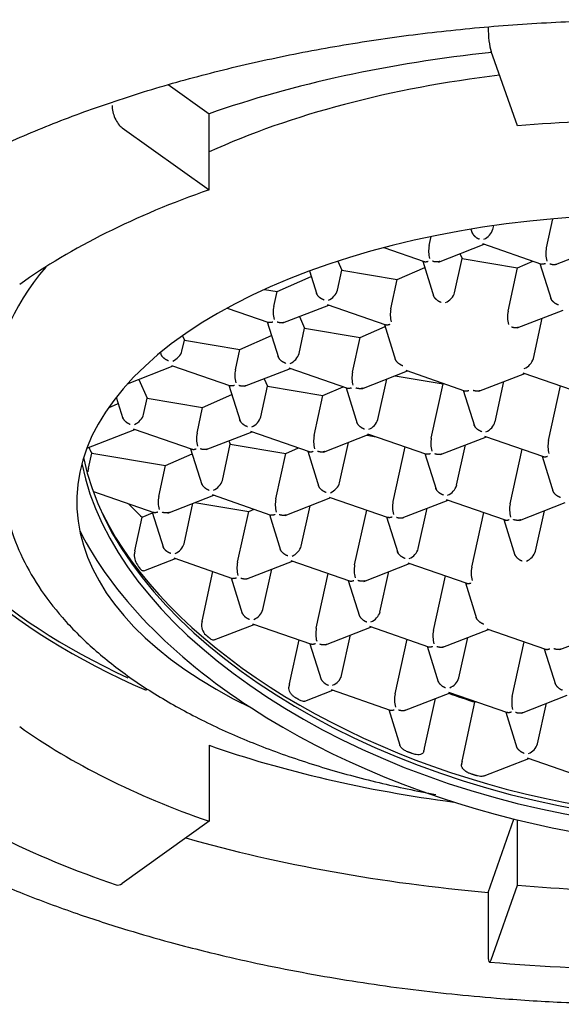
# Model space of a CAD drawing. Units: millimetres. Extents: x 7 to 203, y 5 to 292.
# Drawn here: x 167 to 169, y 202 to 204 of the extents above; entities that cross this region are included whole.
import ezdxf

# ---------------------------------------------------------------- set-up
doc = ezdxf.new("R2010")
doc.units = ezdxf.units.MM
doc.layers.add('Default', color=7, linetype='Continuous')

msp = doc.modelspace()

# ---------------------------------------------------------------- linework, layer by layer
at = {"layer": 'Default', "color": 7, "linetype": 'Continuous'}
for p, q in [((168.7064, 204.0309), (168.6315, 204.2432)), ((167.7131, 204.1485), (167.8291, 204.0657)), ((167.8291, 203.8492), (167.8291, 204.0657)), ((167.5817, 204.0258), (167.8291, 203.8492)), ((168.6364, 203.7367), (168.6388, 203.7474)), ((168.7885, 203.6839), (168.8067, 203.7666)), ((168.574, 203.7374), (168.5778, 203.7254)), ((168.4553, 203.6909), (168.4609, 203.7164)), ((168.4815, 203.6437), (168.6118, 203.6945)), ((168.607, 203.6962), (168.7746, 203.638)), ((168.3266, 203.6849), (168.4409, 203.6451)), ((168.5428, 203.6676), (168.5488, 203.654)), ((168.8148, 203.6367), (168.9451, 203.6875)), ((168.1951, 203.6463), (168.2066, 203.6202)), ((168.437, 203.6465), (168.4688, 203.545)), ((168.5274, 203.5564), (168.5488, 203.654)), ((168.5488, 203.654), (168.7067, 203.6276)), ((168.7067, 203.6276), (168.7497, 203.6466)), ((168.7702, 203.6395), (168.802, 203.538)), ((168.1148, 203.6184), (168.1355, 203.5521)), ((168.1941, 203.5635), (168.2066, 203.6202)), ((168.2066, 203.6202), (168.3645, 203.5937)), ((168.3645, 203.5937), (168.4427, 203.6283)), ((168.6795, 203.5036), (168.7067, 203.6276)), ((168.0223, 203.5599), (168.1196, 203.603)), ((168.3462, 203.5106), (168.3645, 203.5937)), ((167.9869, 203.5658), (168.0223, 203.5599)), ((168.013, 203.5176), (168.0223, 203.5599)), ((168.1647, 203.5229), (168.3322, 203.4647)), ((167.8807, 203.5128), (167.999, 203.4717)), ((168.0392, 203.4704), (168.1695, 203.5212)), ((168.7057, 203.4564), (168.836, 203.5072)), ((167.9947, 203.4732), (168.0264, 203.3718)), ((168.0861, 203.4887), (168.1009, 203.4551)), ((168.3279, 203.4662), (168.3597, 203.3647)), ((168.7516, 203.3691), (168.7768, 203.4841)), ((168.0851, 203.3831), (168.1009, 203.4551)), ((168.1009, 203.4551), (168.2588, 203.4287)), ((168.2588, 203.4287), (168.3298, 203.4601)), ((167.7518, 203.3902), (167.7587, 203.4213)), ((167.7532, 203.4337), (167.7587, 203.4213)), ((167.7587, 203.4213), (167.9166, 203.3949)), ((167.9166, 203.3949), (168.0067, 203.4348)), ((168.2371, 203.3303), (168.2588, 203.4287)), ((167.6909, 203.3863), (167.6932, 203.3788)), ((167.9039, 203.3373), (167.9166, 203.3949)), ((167.597, 203.2972), (167.7272, 203.3479)), ((167.7224, 203.3496), (167.8899, 203.2914)), ((167.9302, 203.2901), (168.0605, 203.3409)), ((168.0556, 203.3426), (168.2232, 203.2844)), ((168.2634, 203.2831), (168.3937, 203.3339)), ((168.3889, 203.3356), (168.556, 203.2775)), ((168.5966, 203.2761), (168.7269, 203.3269)), ((168.7221, 203.3285), (168.8897, 203.2703)), ((167.6293, 203.3098), (167.653, 203.2562)), ((167.9856, 203.3117), (167.9952, 203.2901)), ((168.3092, 203.1958), (168.3345, 203.3108)), ((168.3589, 203.3203), (168.4953, 203.2975)), ((168.4953, 203.2975), (168.4967, 203.2981)), ((168.6425, 203.1888), (168.6678, 203.3038)), ((167.8856, 203.2929), (167.9174, 203.1914)), ((167.976, 203.2028), (167.9952, 203.2901)), ((167.9952, 203.2901), (168.1531, 203.2637)), ((168.1531, 203.2637), (168.2101, 203.2889)), ((168.2189, 203.2859), (168.2506, 203.1844)), ((168.4613, 203.1429), (168.4953, 203.2975)), ((168.5521, 203.2788), (168.5839, 203.1774)), ((168.7946, 203.1359), (168.8288, 203.2915)), ((167.5651, 203.2593), (167.5841, 203.1985)), ((167.6428, 203.2099), (167.653, 203.2562)), ((167.653, 203.2562), (167.8108, 203.2298)), ((167.8108, 203.2298), (167.8939, 203.2666)), ((168.1281, 203.15), (168.1531, 203.2637)), ((167.5426, 203.2287), (167.5708, 203.2412)), ((167.7948, 203.157), (167.8108, 203.2298)), ((167.4816, 203.1144), (167.6181, 203.1676)), ((167.6133, 203.1693), (167.7805, 203.1112)), ((167.8211, 203.1098), (167.9514, 203.1606)), ((167.9465, 203.1623), (168.1137, 203.1042)), ((167.8852, 203.1348), (167.8895, 203.125)), ((168.1543, 203.1028), (168.2846, 203.1536)), ((168.2002, 203.0155), (168.2255, 203.1305)), ((168.2783, 203.1511), (168.3043, 203.1467)), ((168.2798, 203.1552), (168.4474, 203.097)), ((168.4876, 203.0957), (168.6179, 203.1465)), ((168.613, 203.1482), (168.7802, 203.0901)), ((167.7765, 203.1126), (167.8083, 203.0111)), ((167.8669, 203.0225), (167.8895, 203.125)), ((167.8895, 203.125), (168.0474, 203.0986)), ((168.0474, 203.0986), (168.0836, 203.1146)), ((168.1098, 203.1055), (168.1416, 203.0041)), ((168.3523, 202.9626), (168.3865, 203.1182)), ((168.5334, 203.0084), (168.5587, 203.1235)), ((168.6855, 202.9556), (168.7197, 203.1111)), ((167.4858, 203.0569), (167.4952, 203.0999)), ((167.4952, 203.0999), (167.7051, 203.0648)), ((167.7051, 203.0648), (167.781, 203.0983)), ((168.019, 202.9697), (168.0474, 203.0986)), ((168.443, 203.0985), (168.4748, 202.9971)), ((168.7763, 203.0915), (168.808, 202.99)), ((167.6858, 202.9767), (167.7051, 203.0648)), ((167.5006, 202.9903), (167.6718, 202.9308)), ((167.712, 202.9295), (167.8423, 202.9803)), ((167.8375, 202.982), (168.005, 202.9237)), ((168.0453, 202.9224), (168.1756, 202.9732)), ((168.1707, 202.9749), (168.3383, 202.9167)), ((168.3785, 202.9154), (168.5088, 202.9662)), ((168.504, 202.9679), (168.6712, 202.9098)), ((167.7579, 202.8422), (167.7832, 202.9572)), ((167.7883, 202.9592), (167.9417, 202.9336)), ((167.9099, 202.7893), (167.9417, 202.9336)), ((167.9417, 202.9336), (167.9571, 202.9404)), ((168.0911, 202.8352), (168.1164, 202.9502)), ((168.2432, 202.7823), (168.2774, 202.9379)), ((168.4243, 202.8281), (168.4496, 202.9431)), ((168.7118, 202.9084), (168.8421, 202.9592)), ((168.7576, 202.8211), (168.7829, 202.9361)), ((167.618, 202.8216), (167.6391, 202.9173)), ((167.6391, 202.9173), (167.6681, 202.9301)), ((167.6675, 202.9323), (167.6992, 202.8308)), ((168.0007, 202.9252), (168.0325, 202.8238)), ((168.334, 202.9182), (168.3657, 202.8167)), ((168.5764, 202.7753), (168.6106, 202.9308)), ((168.6672, 202.9112), (168.699, 202.8097)), ((167.643, 202.7648), (167.7333, 202.8)), ((167.7284, 202.8016), (167.896, 202.7434)), ((168.0617, 202.7946), (168.2288, 202.7365)), ((167.9362, 202.7421), (168.0665, 202.7929)), ((167.982, 202.6548), (168.0073, 202.7699)), ((168.2694, 202.7351), (168.3997, 202.7859)), ((168.3949, 202.7876), (168.5621, 202.7295)), ((167.8091, 202.6213), (167.8402, 202.7628)), ((167.8917, 202.7449), (167.9234, 202.6434)), ((168.1341, 202.602), (168.1683, 202.7575)), ((168.2249, 202.7379), (168.2567, 202.6364)), ((168.3153, 202.6478), (168.3406, 202.7628)), ((168.4674, 202.595), (168.5016, 202.7505)), ((168.5581, 202.7308), (168.5899, 202.6294)), ((167.8436, 202.5682), (167.9574, 202.6126)), ((167.9526, 202.6143), (168.1202, 202.5561)), ((168.1604, 202.5548), (168.2907, 202.6056)), ((168.2858, 202.6073), (168.453, 202.5492)), ((168.4936, 202.5477), (168.6239, 202.5985)), ((168.6191, 202.6002), (168.7863, 202.5421)), ((168.2062, 202.4675), (168.2315, 202.5825)), ((168.3583, 202.4146), (168.3925, 202.5702)), ((168.5395, 202.4605), (168.5648, 202.5755)), ((168.8269, 202.5407), (168.9572, 202.5915)), ((168.0575, 202.4434), (168.085, 202.5683)), ((168.1158, 202.5576), (168.1476, 202.4561)), ((168.4491, 202.5505), (168.4808, 202.4491)), ((168.6915, 202.4076), (168.7257, 202.5632)), ((168.7823, 202.5435), (168.8141, 202.442)), ((168.1016, 202.3941), (168.1816, 202.4253)), ((168.1768, 202.4269), (168.344, 202.3688)), ((168.3846, 202.3674), (168.5149, 202.4182)), ((168.442, 202.2602), (168.4731, 202.402)), ((168.51, 202.4199), (168.6776, 202.3617)), ((168.7178, 202.3604), (168.8481, 202.4112)), ((168.5486, 202.2232), (168.5855, 202.391)), ((168.5892, 202.3924), (168.5855, 202.391)), ((168.7636, 202.2731), (168.7889, 202.3881)), ((168.34, 202.3702), (168.3716, 202.2693)), ((168.6733, 202.3632), (168.705, 202.2617)), ((167.8291, 202.2687), (167.8291, 202.0522)), ((168.6115, 202.1812), (168.739, 202.2309)), ((168.7342, 202.2326), (168.9014, 202.1745)), ((167.8291, 202.0522), (167.5817, 201.8755)), ((168.6228, 201.85), (168.6964, 202.0586)), ((168.7064, 201.8704), (168.7064, 202.0562)), ((168.6315, 201.6581), (168.7064, 201.8704)), ((168.6228, 201.85), (168.6228, 201.6768))]:
    msp.add_line(p, q, dxfattribs=at)
for centre, radius, start, end in [((168.594, 203.7498), 0.0444, 292.0986, 342.9303), ((168.5375, 203.6748), 0.0838, 168.9083, 194.7482), ((168.8707, 203.6678), 0.0838, 168.9083, 194.7482), ((168.1517, 203.5765), 0.0444, 292.0986, 342.9303), ((168.0952, 203.5015), 0.0838, 168.9083, 194.7482), ((168.4284, 203.4945), 0.0838, 168.9083, 194.7482), ((168.7617, 203.4875), 0.0838, 168.9083, 194.7482), ((168.7091, 203.3821), 0.0444, 292.0986, 342.9303), ((167.9861, 203.3212), 0.0838, 168.9083, 194.7482), ((168.3193, 203.3142), 0.0838, 168.9083, 194.7482), ((168.2668, 203.2088), 0.0444, 292.0986, 342.9303), ((167.877, 203.1409), 0.0838, 168.9083, 194.7482), ((168.2103, 203.1339), 0.0838, 168.9083, 194.7482), ((168.5435, 203.1268), 0.0838, 168.9083, 194.7482), ((168.8768, 203.1198), 0.0838, 168.9083, 194.7482), ((167.8245, 203.0355), 0.0444, 292.0986, 342.9303), ((168.491, 203.0215), 0.0444, 292.0986, 342.9303), ((167.768, 202.9606), 0.0838, 168.9083, 194.7482), ((168.1012, 202.9535), 0.0838, 168.9083, 194.7482), ((168.4345, 202.9465), 0.0838, 168.9083, 194.7482), ((168.111, 203.4401), 0.7043, 223.5901, 227.9287), ((168.7677, 202.9395), 0.0838, 168.9083, 194.7482), ((168.3819, 202.8411), 0.0444, 292.0986, 342.9303), ((167.6676, 202.8106), 0.0513, 178.6784, 218.9533), ((168.7152, 202.8341), 0.0444, 292.0986, 342.9303), ((167.9921, 202.7732), 0.0838, 168.9083, 194.7482), ((168.3254, 202.7662), 0.0838, 168.9083, 194.7482), ((168.6586, 202.7592), 0.0838, 168.9083, 194.7482), ((167.9396, 202.6679), 0.0444, 292.0986, 342.9303), ((168.2729, 202.6608), 0.0444, 292.0986, 342.9303), ((167.8484, 202.6118), 0.041, 180.3211, 231.5872), ((168.2163, 202.5859), 0.0838, 168.9083, 194.7482), ((168.5496, 202.5788), 0.0838, 168.9083, 194.7482), ((168.1638, 202.4805), 0.0444, 292.0986, 342.9303), ((168.497, 202.4735), 0.0444, 292.0986, 342.9303), ((168.4405, 202.3985), 0.0838, 168.9083, 194.7482), ((168.7737, 202.3915), 0.0838, 168.9083, 194.7482), ((168.7212, 202.2861), 0.0444, 292.0986, 342.9303), ((168.4041, 204.3694), 2.6349, 235.403, 251.4343), ((169.0873, 206.8996), 5.2682, 264.9884, 275.0116)]:
    msp.add_arc(centre, radius, start, end, dxfattribs=at)
for centre, major_axis, ratio, start_param, end_param in [((168.6315, 204.2865), (0.0044, -0.0498), 0.150384, 4.182136, 5.752932), ((169.0873, 203.1672), (-2.1937, 0), 0.5, 4.921204, 5.323254), ((169.0873, 203.2646), (-1.8713, 0), 0.5, 4.945219, 5.449857), ((167.5817, 204.0691), (-0.0165, 0.0472), 0.496732, 0.956846, 2.527643), ((169.0873, 202.9507), (2.1937, 0), 0.5, 1.396263, 1.745329), ((169.0873, 202.9615), (1.6346, 0), 0.5, 1.177614, 3.942358), ((169.0873, 202.9507), (-2.1938, 0), 0.5, 5.323254, 5.67232), ((168.9701, 202.9695), (-1.5016, 0.3302), 0.587991, 0.250917, 4.477064), ((168.9701, 202.9695), (-1.5769, 0.3468), 0.587991, 1.002395, 4.354388), ((169.0873, 203.2646), (-1.8713, 0), 0.5, 5.882478, 6.283185), ((168.506, 203.5481), (0.0194, 0.0188), 0.527482, 4.039275, 5.610071), ((167.7304, 203.3818), (0.0194, 0.0188), 0.527482, 4.039275, 5.610071), ((168.0637, 203.3748), (0.0194, 0.0188), 0.527482, 4.039275, 5.610071), ((167.6214, 203.2015), (0.0194, 0.0188), 0.527482, 4.039275, 5.610071), ((167.9546, 203.1945), (0.0194, 0.0188), 0.527482, 4.039275, 5.610071), ((168.6211, 203.1804), (0.0194, 0.0188), 0.527482, 4.039275, 5.610071), ((169.0873, 203.2538), (-2.1938, 0), 0.5, 0.138613, 0.856262), ((169.0873, 203.2646), (-2.1915, 0), 0.5, 0.140194, 0.823718), ((169.0319, 203.2979), (-1.5869, 0), 0.5, 0.2306, 0.252149), ((168.9744, 202.9893), (-1.5016, 0.3302), 0.587991, 0.253922, 3.130408), ((167.5849, 203.0225), (-0.0908, 0.0553), 0.792914, 0.265556, 0.384576), ((168.1788, 203.0071), (0.0194, 0.0188), 0.527482, 4.039275, 5.610071), ((168.9788, 203.0091), (-1.5158, 0.3333), 0.587991, 0.443237, 2.698356), ((168.9701, 202.9695), (1.5769, -0.3468), 0.587991, 3.590737, 4.143987), ((167.708, 202.8567), (-0.0778, -0.0933), 0.534898, -0.80106, -0.69699), ((167.7365, 202.8338), (0.0194, 0.0188), 0.527482, 4.039275, 5.610071), ((168.0697, 202.8268), (0.0194, 0.0188), 0.527482, 4.039275, 5.610071), ((167.9017, 202.6575), (-0.0801, -0.0961), 0.534898, -0.80107, -0.699982), ((168.1483, 202.4788), (-0.0784, -0.0941), 0.534898, -0.801063, -0.69788), ((169.0265, 203.2263), (-1.5321, 0.3369), 0.587991, 1.358718, 1.409899), ((169.0873, 202.9507), (-2.1937, 0), 0.5, 0.610865, 0.959931), ((169.0873, 203.1672), (-2.1938, 0), 0.5, 0.959931, 1.31174), ((168.4216, 202.3252), (-0.0022, -0.1062), 0.258016, 0.797334, 0.916452), ((168.6272, 202.2538), (-0.0679, -0.0815), 0.534898, -0.801, -0.681744), ((169.0873, 203.1672), (-2.675, 0), 0.5, 1.052912, 1.396263), ((167.5817, 201.9188), (0.0165, 0.0472), 0.496732, 3.141512, 3.755543), ((169.0873, 202.9507), (-2.1938, 0), 0.5, 1.396263, 1.745329), ((168.6315, 201.7014), (0.0044, 0.0498), 0.150384, 2.101049, 3.671846)]:
    msp.add_ellipse(centre, major_axis=major_axis, ratio=ratio, start_param=start_param, end_param=end_param, dxfattribs=at)
for points, knots in [([(166.4026, 203.2112), (166.4029, 203.2121), (166.4113, 203.2462), (166.4455, 203.3188), (166.5045, 203.4202), (166.5825, 203.5201), (166.6759, 203.6165), (166.785, 203.7092), (166.909, 203.7974), (167.0472, 203.8808), (167.1987, 203.9586), (167.3627, 204.0303), (167.5381, 204.0955), (167.7237, 204.1535), (167.9184, 204.2041), (168.1208, 204.2467), (168.3296, 204.2812), (168.5435, 204.3072), (168.7609, 204.3247), (168.9806, 204.3333), (169.2009, 204.3332), (169.4205, 204.3243), (169.638, 204.3066), (169.8517, 204.2802), (170.0605, 204.2455), (170.2628, 204.2025), (170.4573, 204.1517), (170.6427, 204.0934), (170.8178, 204.028), (170.9815, 203.956), (171.1326, 203.878), (171.2702, 203.7945), (171.3935, 203.7062), (171.5016, 203.6139), (171.5941, 203.518), (171.67, 203.42), (171.7311, 203.318), (171.7556, 203.2555), (171.7696, 203.2186)], [0, 0, 0, 0, 0.000755, 0.030098, 0.059136, 0.08791, 0.116506, 0.145001, 0.173451, 0.201891, 0.230337, 0.258799, 0.287284, 0.315792, 0.344322, 0.37287, 0.401434, 0.430011, 0.458597, 0.487189, 0.515785, 0.544381, 0.572974, 0.60156, 0.630136, 0.6587, 0.687247, 0.715774, 0.744278, 0.772756, 0.801206, 0.829629, 0.858029, 0.88642, 0.914817, 0.943256, 0.971796, 1, 1, 1, 1]), ([(166.2124, 202.9943), (166.2141, 202.9544), (166.2171, 202.8945), (166.2351, 202.8085), (166.2568, 202.737), (166.2844, 202.6685), (166.3188, 202.5995), (166.36, 202.531), (166.4035, 202.4696), (166.4548, 202.4054), (166.5195, 202.3342), (166.605, 202.2533), (166.7021, 202.1741), (166.805, 202.1007), (166.9158, 202.0312), (167.0349, 201.9655), (167.1625, 201.9037), (167.3016, 201.8446), (167.447, 201.7907), (167.5874, 201.7452), (167.7323, 201.7035), (167.912, 201.6583), (168.1374, 201.6124), (168.3501, 201.58), (168.5198, 201.5604), (168.6647, 201.5471), (168.8571, 201.5346), (168.9932, 201.5326), (169.0873, 201.5315)], [0, 0, 0, 0, 0.043866, 0.078521, 0.109242, 0.139063, 0.169496, 0.201893, 0.231993, 0.254139, 0.29115, 0.334226, 0.374123, 0.413339, 0.452521, 0.491674, 0.5308, 0.570384, 0.612995, 0.651234, 0.681822, 0.724301, 0.785278, 0.844034, 0.872675, 0.901504, 0.942757, 1, 1, 1, 1]), ([(167.2449, 202.9847), (167.25, 202.9515), (167.2596, 202.8935), (167.2966, 202.7992), (167.3495, 202.7081), (167.4197, 202.6195), (167.5062, 202.5352), (167.6086, 202.4558), (167.7257, 202.3823), (167.856, 202.3156), (167.998, 202.2561), (168.1503, 202.2045), (168.3094, 202.1616), (168.4195, 202.1385), (168.4744, 202.1286)], [0, 0, 0, 0, 0.074121, 0.154036, 0.23518, 0.317992, 0.402361, 0.487819, 0.57383, 0.659977, 0.746012, 0.831872, 0.917551, 1, 1, 1, 1]), ([(167.6429, 202.7647), (167.6425, 202.7646), (167.642, 202.7645), (167.6415, 202.7646), (167.6404, 202.7647), (167.6392, 202.7653), (167.6379, 202.7664), (167.6367, 202.7673), (167.6355, 202.7686), (167.6343, 202.7701)], [0, 0, 0, 0, 0.200489, 0.200489, 0.200489, 0.630592, 0.630592, 0.630592, 1, 1, 1, 1]), ([(167.8436, 202.5682), (167.8426, 202.5678), (167.8415, 202.5677), (167.8402, 202.5679), (167.8387, 202.5682), (167.8369, 202.5689), (167.8351, 202.5699), (167.834, 202.5706), (167.8329, 202.5714), (167.8317, 202.5724)], [0, 0, 0, 0, 0.337345, 0.337345, 0.337345, 0.748604, 0.748604, 0.748604, 1, 1, 1, 1]), ([(168.0756, 202.4035), (168.0732, 202.4048), (168.0708, 202.4066), (168.0686, 202.4085), (168.0664, 202.4105), (168.0643, 202.4127), (168.0625, 202.415), (168.0606, 202.4174), (168.059, 202.4199), (168.0579, 202.4225), (168.0567, 202.4251), (168.056, 202.4277), (168.0557, 202.4302), (168.0556, 202.4314), (168.0557, 202.4326), (168.0558, 202.4337)], [0, 0, 0, 0, 0.219288, 0.219288, 0.219288, 0.437916, 0.437916, 0.437916, 0.666534, 0.666534, 0.666534, 0.893365, 0.893365, 0.893365, 1, 1, 1, 1]), ([(168.1017, 202.3941), (168.1004, 202.3936), (168.099, 202.3934), (168.0974, 202.3934), (168.0956, 202.3935), (168.0935, 202.394), (168.0914, 202.3947), (168.0899, 202.3953), (168.0883, 202.3961), (168.0867, 202.397)], [0, 0, 0, 0, 0.325566, 0.325566, 0.325566, 0.716012, 0.716012, 0.716012, 1, 1, 1, 1]), ([(168.3932, 202.2503), (168.3901, 202.2515), (168.3869, 202.2531), (168.3841, 202.255), (168.3816, 202.2565), (168.3793, 202.2583), (168.3774, 202.2603), (168.3754, 202.2623), (168.3738, 202.2645), (168.3727, 202.2667), (168.3722, 202.2676), (168.3719, 202.2685), (168.3716, 202.2693)], [0, 0, 0, 0, 0.3310942, 0.3310942, 0.3310942, 0.6100183, 0.6100183, 0.6100183, 0.8908758, 0.8908758, 0.8908758, 1, 1, 1, 1]), ([(168.4396, 202.2507), (168.4393, 202.2494), (168.4387, 202.2482), (168.438, 202.2472), (168.437, 202.2459), (168.4357, 202.2448), (168.4342, 202.244), (168.4322, 202.2428), (168.4297, 202.2421), (168.427, 202.2418), (168.4243, 202.2415), (168.4213, 202.2416), (168.4183, 202.242), (168.4146, 202.2425), (168.4107, 202.2435), (168.4069, 202.245), (168.4069, 202.245), (168.4069, 202.245), (168.4069, 202.245)], [0, 0, 0, 0, 0.117707, 0.117707, 0.117707, 0.274445, 0.274445, 0.274445, 0.496923, 0.496923, 0.496923, 0.723447, 0.723447, 0.723447, 0.999124, 0.999124, 0.999124, 1, 1, 1, 1]), ([(168.5754, 202.1866), (168.5727, 202.1874), (168.57, 202.1885), (168.5674, 202.1897), (168.5638, 202.1914), (168.5603, 202.1935), (168.5573, 202.1959), (168.5546, 202.1979), (168.5523, 202.2002), (168.5505, 202.2027), (168.5491, 202.2046), (168.548, 202.2066), (168.5475, 202.2087), (168.547, 202.2103), (168.5468, 202.2119), (168.547, 202.2135)], [0, 0, 0, 0, 0.188041, 0.188041, 0.188041, 0.453932, 0.453932, 0.453932, 0.686496, 0.686496, 0.686496, 0.862554, 0.862554, 0.862554, 1, 1, 1, 1]), ([(168.6116, 202.1812), (168.6106, 202.1808), (168.6095, 202.1805), (168.6083, 202.1803), (168.6062, 202.1799), (168.6038, 202.1798), (168.6013, 202.1799), (168.5986, 202.1801), (168.5958, 202.1806), (168.593, 202.1813), (168.5923, 202.1815), (168.5916, 202.1817), (168.5909, 202.1819)], [0, 0, 0, 0, 0.181666, 0.181666, 0.181666, 0.523458, 0.523458, 0.523458, 0.90453, 0.90453, 0.90453, 1, 1, 1, 1])]:
    msp.add_open_spline(points, degree=3, knots=knots, dxfattribs=at)
for points, weights in [([(168.5767, 203.7291), (168.5796, 203.72), (168.588, 203.7126), (168.5986, 203.7089)], [0.882207152523, 0.819919017942, 0.859183300434, 1]), ([(168.4408, 203.6452), (168.4441, 203.644), (168.4482, 203.6445), (168.4527, 203.6462)], [0.858043354527, 0.872145073683, 0.919463955507, 1]), ([(168.4856, 203.6453), (168.4795, 203.6431), (168.4721, 203.6435), (168.4648, 203.646)], [0.853670230878, 0.850834652049, 0.899611241756, 1]), ([(168.786, 203.6392), (168.7815, 203.6374), (168.7773, 203.637), (168.774, 203.6382)], [1, 0.919117501807, 0.871738571264, 0.857863208373]), ([(168.7981, 203.6389), (168.8056, 203.6363), (168.8132, 203.636), (168.8195, 203.6385)], [1, 0.896173511129, 0.847554547213, 0.854143108253]), ([(168.1563, 203.5356), (168.1457, 203.5393), (168.1373, 203.5467), (168.1344, 203.5558)], [1, 0.859387613777, 0.820033170156, 0.881936669135]), ([(168.4896, 203.5286), (168.4789, 203.5323), (168.4706, 203.5397), (168.4676, 203.5487)], [1, 0.859387613777, 0.820033170156, 0.881936669135]), ([(168.8228, 203.5216), (168.8122, 203.5253), (168.8038, 203.5327), (168.8009, 203.5417)], [1, 0.859387613777, 0.820033170156, 0.881936669135]), ([(168.0104, 203.4729), (168.0059, 203.4712), (168.0017, 203.4707), (167.9985, 203.4719)], [1, 0.919117501807, 0.871738571264, 0.857863208373]), ([(168.0433, 203.472), (168.0371, 203.4698), (168.0298, 203.4702), (168.0225, 203.4727)], [0.853670230878, 0.850834652049, 0.899611241756, 1]), ([(168.3437, 203.4659), (168.3391, 203.4641), (168.335, 203.4637), (168.3317, 203.4649)], [1, 0.919117501807, 0.871738571264, 0.857863208373]), ([(168.7098, 203.458), (168.7036, 203.4557), (168.6963, 203.4561), (168.689, 203.4586)], [0.853670230878, 0.850834652049, 0.899611241756, 1]), ([(167.714, 203.3623), (167.7034, 203.366), (167.695, 203.3734), (167.692, 203.3825)], [1, 0.859387613777, 0.820033170156, 0.881936669135]), ([(168.0473, 203.3553), (168.0366, 203.359), (168.0282, 203.3664), (168.0253, 203.3754)], [1, 0.859387613777, 0.820033170156, 0.881936669135]), ([(168.3805, 203.3483), (168.3699, 203.352), (168.3615, 203.3594), (168.3585, 203.3684)], [1, 0.859387613777, 0.820033170156, 0.881936669135]), ([(167.9014, 203.2926), (167.8968, 203.2909), (167.8927, 203.2904), (167.8894, 203.2916)], [1, 0.919117501807, 0.871738571264, 0.857863208373]), ([(167.9343, 203.2917), (167.9281, 203.2895), (167.9207, 203.2899), (167.9134, 203.2924)], [0.853670230878, 0.850834652049, 0.899611241756, 1]), ([(168.2346, 203.2856), (168.2301, 203.2838), (168.2259, 203.2834), (168.2227, 203.2845)], [1, 0.919117501807, 0.871738571264, 0.857863208373]), ([(168.2675, 203.2847), (168.2613, 203.2825), (168.2539, 203.2828), (168.2467, 203.2853)], [0.853670230878, 0.850834652049, 0.899611241756, 1]), ([(168.5559, 203.2775), (168.5592, 203.2764), (168.5633, 203.2768), (168.5679, 203.2786)], [0.858043354527, 0.872145073683, 0.919463955507, 1]), ([(168.6008, 203.2777), (168.5946, 203.2754), (168.5872, 203.2758), (168.5799, 203.2783)], [0.853670230878, 0.850834652049, 0.899611241756, 1]), ([(167.583, 203.2022), (167.5859, 203.1931), (167.5943, 203.1857), (167.605, 203.182)], [0.882207152523, 0.819919017942, 0.859183300434, 1]), ([(167.9382, 203.175), (167.9276, 203.1787), (167.9192, 203.1861), (167.9162, 203.1951)], [1, 0.859387613777, 0.820033170156, 0.881936669135]), ([(168.2714, 203.168), (168.2608, 203.1717), (168.2524, 203.1791), (168.2495, 203.1881)], [1, 0.859387613777, 0.820033170156, 0.881936669135]), ([(168.6047, 203.1609), (168.5941, 203.1646), (168.5857, 203.172), (168.5827, 203.1811)], [1, 0.859387613777, 0.820033170156, 0.881936669135]), ([(167.7804, 203.1112), (167.7836, 203.1101), (167.7878, 203.1105), (167.7923, 203.1123)], [0.858043354527, 0.872145073683, 0.919463955507, 1]), ([(167.8252, 203.1114), (167.819, 203.1092), (167.8116, 203.1095), (167.8044, 203.1121)], [0.853670230878, 0.850834652049, 0.899611241756, 1]), ([(168.1136, 203.1042), (168.1169, 203.1031), (168.121, 203.1035), (168.1255, 203.1053)], [0.858043354527, 0.872145073683, 0.919463955507, 1]), ([(168.1584, 203.1044), (168.1523, 203.1021), (168.1449, 203.1025), (168.1376, 203.105)], [0.853670230878, 0.850834652049, 0.899611241756, 1]), ([(168.4588, 203.0982), (168.4542, 203.0965), (168.4501, 203.096), (168.4468, 203.0972)], [1, 0.919117501807, 0.871738571264, 0.857863208373]), ([(168.4917, 203.0973), (168.4855, 203.0951), (168.4781, 203.0955), (168.4709, 203.098)], [0.853670230878, 0.850834652049, 0.899611241756, 1]), ([(168.7801, 203.0902), (168.7834, 203.089), (168.7875, 203.0895), (168.792, 203.0912)], [0.858043354527, 0.872145073683, 0.919463955507, 1]), ([(167.8071, 203.0148), (167.8101, 203.0058), (167.8185, 202.9984), (167.8291, 202.9947)], [0.882207152523, 0.819919017942, 0.859183300434, 1]), ([(168.1624, 202.9876), (168.1517, 202.9913), (168.1434, 202.9987), (168.1404, 203.0078)], [1, 0.859387613777, 0.820033170156, 0.881936669135]), ([(168.4956, 202.9806), (168.485, 202.9843), (168.4766, 202.9917), (168.4736, 203.0007)], [1, 0.859387613777, 0.820033170156, 0.881936669135]), ([(168.8289, 202.9736), (168.8182, 202.9773), (168.8098, 202.9847), (168.8069, 202.9937)], [1, 0.859387613777, 0.820033170156, 0.881936669135]), ([(167.6832, 202.932), (167.6787, 202.9302), (167.6745, 202.9298), (167.6713, 202.9309)], [1, 0.919117501807, 0.871738571264, 0.857863208373]), ([(167.7161, 202.9311), (167.7099, 202.9288), (167.7026, 202.9292), (167.6953, 202.9317)], [0.853670230878, 0.850834652049, 0.899611241756, 1]), ([(168.0165, 202.925), (168.0119, 202.9232), (168.0078, 202.9227), (168.0045, 202.9239)], [1, 0.919117501807, 0.871738571264, 0.857863208373]), ([(168.0494, 202.9241), (168.0432, 202.9218), (168.0358, 202.9222), (168.0286, 202.9247)], [0.853670230878, 0.850834652049, 0.899611241756, 1]), ([(168.3497, 202.9179), (168.3452, 202.9162), (168.341, 202.9157), (168.3378, 202.9169)], [1, 0.919117501807, 0.871738571264, 0.857863208373]), ([(168.3618, 202.9177), (168.3693, 202.9151), (168.377, 202.9148), (168.3832, 202.9173)], [1, 0.896173511129, 0.847554547213, 0.854143108253]), ([(168.6711, 202.9098), (168.6743, 202.9087), (168.6784, 202.9091), (168.683, 202.9109)], [0.858043354527, 0.872145073683, 0.919463955507, 1]), ([(168.7159, 202.91), (168.7097, 202.9078), (168.7023, 202.9081), (168.695, 202.9106)], [0.853670230878, 0.850834652049, 0.899611241756, 1]), ([(167.7201, 202.8144), (167.7094, 202.818), (167.701, 202.8254), (167.6981, 202.8345)], [1, 0.859387613777, 0.820033170156, 0.881936669135]), ([(168.0533, 202.8073), (168.0427, 202.811), (168.0343, 202.8184), (168.0313, 202.8275)], [1, 0.859387613777, 0.820033170156, 0.881936669135]), ([(168.3866, 202.8003), (168.3759, 202.804), (168.3675, 202.8114), (168.3646, 202.8204)], [1, 0.859387613777, 0.820033170156, 0.881936669135]), ([(168.6978, 202.8134), (168.7008, 202.8044), (168.7091, 202.797), (168.7198, 202.7933)], [0.882207152523, 0.819919017942, 0.859183300434, 1]), ([(167.9074, 202.7446), (167.9029, 202.7429), (167.8987, 202.7424), (167.8955, 202.7436)], [1, 0.919117501807, 0.871738571264, 0.857863208373]), ([(167.9195, 202.7444), (167.927, 202.7418), (167.9347, 202.7415), (167.9409, 202.744)], [1, 0.896173511129, 0.847554547213, 0.854143108253]), ([(168.2287, 202.7365), (168.232, 202.7354), (168.2361, 202.7358), (168.2407, 202.7376)], [0.858043354527, 0.872145073683, 0.919463955507, 1]), ([(168.2735, 202.7367), (168.2674, 202.7345), (168.26, 202.7348), (168.2527, 202.7374)], [0.853670230878, 0.850834652049, 0.899611241756, 1]), ([(168.562, 202.7295), (168.5652, 202.7284), (168.5694, 202.7288), (168.5739, 202.7306)], [0.858043354527, 0.872145073683, 0.919463955507, 1]), ([(167.9223, 202.6472), (167.9252, 202.6381), (167.9336, 202.6307), (167.9442, 202.627)], [0.882207152523, 0.819919017942, 0.859183300434, 1]), ([(168.2555, 202.6401), (168.2584, 202.6311), (168.2668, 202.6237), (168.2775, 202.62)], [0.882207152523, 0.819919017942, 0.859183300434, 1]), ([(168.6107, 202.6129), (168.6001, 202.6166), (168.5917, 202.624), (168.5888, 202.6331)], [1, 0.859387613777, 0.820033170156, 0.881936669135]), ([(168.1316, 202.5573), (168.127, 202.5555), (168.1229, 202.5551), (168.1196, 202.5562)], [1, 0.919117501807, 0.871738571264, 0.857863208373]), ([(168.1437, 202.557), (168.1512, 202.5544), (168.1588, 202.5541), (168.1651, 202.5566)], [1, 0.896173511129, 0.847554547213, 0.854143108253]), ([(168.4529, 202.5492), (168.4562, 202.5481), (168.4603, 202.5485), (168.4648, 202.5503)], [0.858043354527, 0.872145073683, 0.919463955507, 1]), ([(168.4769, 202.55), (168.4844, 202.5474), (168.4921, 202.5471), (168.4984, 202.5496)], [1, 0.896173511129, 0.847554547213, 0.854143108253]), ([(168.7862, 202.5422), (168.7894, 202.541), (168.7936, 202.5415), (168.7981, 202.5432)], [0.858043354527, 0.872145073683, 0.919463955507, 1]), ([(168.831, 202.5423), (168.8248, 202.5401), (168.8174, 202.5405), (168.8102, 202.543)], [0.853670230878, 0.850834652049, 0.899611241756, 1]), ([(168.1464, 202.4598), (168.1494, 202.4508), (168.1578, 202.4434), (168.1684, 202.4397)], [0.882207152523, 0.819919017942, 0.859183300434, 1]), ([(168.4797, 202.4528), (168.4826, 202.4437), (168.491, 202.4363), (168.5017, 202.4326)], [0.882207152523, 0.819919017942, 0.859183300434, 1]), ([(168.8129, 202.4458), (168.8159, 202.4367), (168.8243, 202.4293), (168.8349, 202.4256)], [0.882207152523, 0.819919017942, 0.859183300434, 1]), ([(168.3438, 202.3689), (168.3471, 202.3677), (168.3512, 202.3682), (168.3558, 202.3699)], [0.858043354527, 0.872145073683, 0.919463955507, 1]), ([(168.3678, 202.3697), (168.3754, 202.3671), (168.383, 202.3668), (168.3893, 202.3693)], [1, 0.896173511129, 0.847554547213, 0.854143108253]), ([(168.689, 202.3629), (168.6845, 202.3611), (168.6803, 202.3607), (168.6771, 202.3619)], [1, 0.919117501807, 0.871738571264, 0.857863208373]), ([(168.7011, 202.3627), (168.7086, 202.36), (168.7162, 202.3597), (168.7225, 202.3622)], [1, 0.896173511129, 0.847554547213, 0.854143108253]), ([(168.7258, 202.2453), (168.7152, 202.249), (168.7068, 202.2564), (168.7039, 202.2654)], [1, 0.859387613777, 0.820033170156, 0.881936669135])]:
    msp.add_rational_spline(points, weights, degree=3, dxfattribs=at)
for points in [[(167.6343, 202.7701), (167.631, 202.7742), (167.6277, 202.7783)], [(167.8317, 202.5724), (167.8273, 202.576), (167.8229, 202.5797)], [(168.0867, 202.397), (168.0811, 202.4002), (168.0756, 202.4035)], [(168.4069, 202.245), (168.4, 202.2476), (168.3932, 202.2503)], [(168.5909, 202.1819), (168.5831, 202.1842), (168.5754, 202.1866)]]:
    msp.add_open_spline(points, degree=2, dxfattribs=at)

doc.saveas('drawing.dxf')
